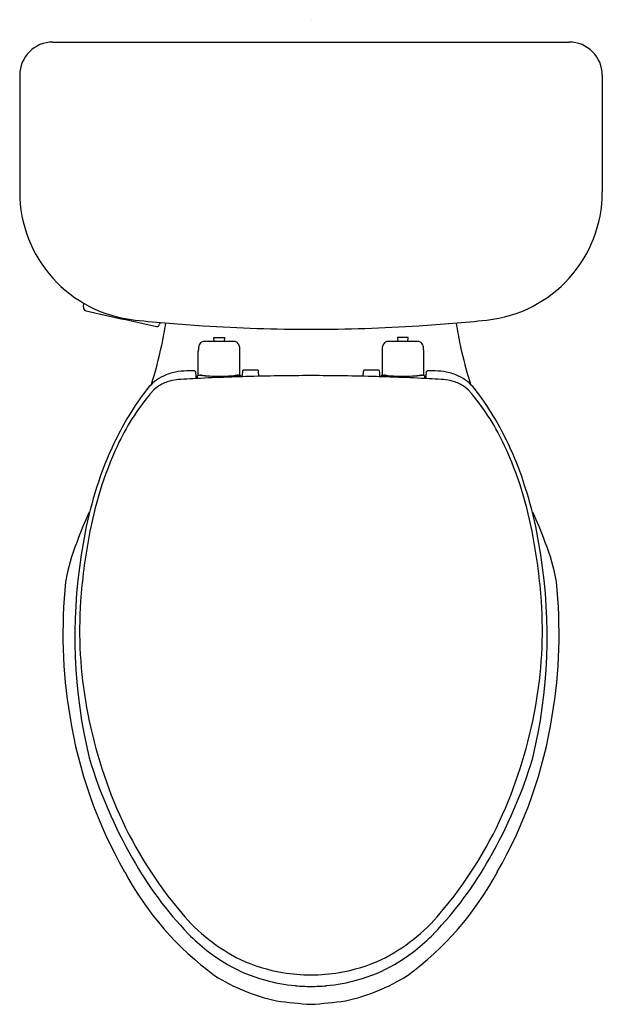
# Model space of a CAD drawing. Units: inches. Extents: x 4627.9 to 4645.4, y 283.6 to 313.2.
import ezdxf

# ---------------------------------------------------------------- set-up
doc = ezdxf.new("R2010")
doc.units = ezdxf.units.IN
doc.header["$LTSCALE"] = 0.64311
doc.header["$MEASUREMENT"] = 0
doc.layers.get('0').update_dxf_attribs({"color": 255, "linetype": 'CONTINUOUS'})
doc.layers.get('Defpoints').update_dxf_attribs({"linetype": 'CONTINUOUS'})
doc.styles.get("Standard").update_dxf_attribs({"font": 'txt', "width": 0.8})

msp = doc.modelspace()

# ---------------------------------------------------------------- linework, layer by layer
for p, q in [((4628.94, 312.48), (4644.418, 312.48)), ((4627.944, 311.485), (4627.944, 307.985)), ((4645.414, 311.485), (4645.414, 307.985)), ((4629.857, 304.525), (4629.869, 304.642)), ((4632.156, 304.068), (4632.14, 304.013)), ((4633.775, 303.502), (4633.769, 303.616)), ((4633.769, 303.616), (4634.081, 303.616)), ((4634.081, 303.616), (4634.075, 303.501)), ((4639.59, 303.616), (4639.277, 303.616)), ((4639.277, 303.616), (4639.283, 303.501)), ((4639.583, 303.502), (4639.59, 303.616)), ((4633.299, 302.859), (4633.299, 303.194)), ((4640.059, 302.859), (4640.059, 303.194)), ((4633.298, 302.48), (4633.299, 302.859)), ((4640.06, 302.48), (4640.059, 302.859)), ((4635.111, 302.455), (4635.108, 302.603)), ((4638.247, 302.455), (4638.25, 302.603))]:
    msp.add_line(p, q)
for centre, radius, start, end in [((4628.94, 311.485), 0.996, 90, 180), ((4644.418, 311.485), 0.996, 0, 90), ((4631.81, 307.985), 3.866, 180, 264.04), ((4641.548, 307.985), 3.866, 275.96, 0), ((4629.959, 304.514), 0.103, 173.8142, 257.4965), ((4851.701, 1304.444), 1024.323, 257.49653, 257.617445), ((4636.804, 355.822), 51.963, 264.04, 266.2925), ((4632.054, 304.038), 0.09, 266.0085, 343.5351), ((4619.637, 306.077), 12.852, 347.908, 350.9393), ((4636.649, 353.433), 49.568, 266.2925, 270.0345), ((4636.709, 353.433), 49.568, 269.9655, 273.7075), ((4636.554, 355.822), 51.963, 273.7075, 275.96), ((4653.721, 306.077), 12.852, 189.0607, 192.092), ((4619.637, 306.077), 12.852, 342.5021, 347.908), ((4633.579, 303.286), 0.273, 142.1829, 171.6674), ((4633.439, 303.395), 0.0953, 116.3938, 142.1829), ((4633.522, 303.116), 0.385, 95.3262, 109.0091), ((4633.849, 274.671), 28.831, 89.0132, 90.7215), ((4634.354, 303.23), 0.268, 68.351, 91.7932), ((4634.342, 303.323), 0.191, 14.7659, 54.5275), ((4634.121, 303.236), 0.429, 2.0107, 18.5328), ((4639.237, 303.236), 0.429, 161.4672, 177.9893), ((4639.016, 303.323), 0.191, 125.4725, 165.2341), ((4639.004, 303.23), 0.268, 88.2068, 111.649), ((4639.509, 274.671), 28.831, 89.2785, 90.9868), ((4639.836, 303.116), 0.385, 70.9909, 84.6738), ((4639.919, 303.395), 0.0953, 37.8171, 63.6062), ((4639.779, 303.286), 0.273, 8.3326, 37.8171), ((4653.721, 306.077), 12.852, 192.092, 197.4979), ((4634.213, 303.193), 0.914, 171.6674, 179.9518), ((3880.584, 303.345), 753.965, 359.934148, 359.992839), ((5392.774, 303.345), 753.965, 180.007161, 180.065852), ((4639.145, 303.193), 0.914, 0.0482, 8.3326), ((4632.839, 301.238), 1.357, 115.6332, 142.0662), ((4632.897, 301.119), 1.489, 101.0288, 115.694), ((4632.94, 300.908), 1.705, 89.3367, 101.0849), ((4633.016, 274.463), 28.15, 89.6521, 90.1137), ((4633.19, 302.577), 0.0353, 18.1123, 95.3453), ((4633.073, 302.539), 0.158, 2.2523, 18.1123), ((4628.597, 302.363), 4.637, 0.2722, 2.2523), ((4633.911, 302.4), 0.643, 174.8197, 177.6316), ((4633.305, 302.455), 0.035, 158.4509, 174.8197), ((4633.29, 302.461), 0.0189, 86.9472, 158.4509), ((4633.322, 268.854), 33.626, 89.8304, 90.0523), ((4633.372, 302.301), 0.183, 82.6258, 102.3307), ((4634.008, 307.951), 5.502, 263.6043, 264.7268), ((4633.787, 306.262), 3.801, 265.7053, 269.7799), ((4634.003, 362.532), 60.071, 269.77992, 270.06797), ((4636.673, 235.349), 67.124, 91.67057, 92.23657), ((4634.07, 306.262), 3.801, 270.068, 274.1426), ((4634.254, 303.716), 1.249, 274.1426, 277.0311), ((4634.544, 301.371), 1.115, 95.5029, 97.0311), ((4634.483, 297.692), 4.787, 89.1273, 90.7238), ((4634.501, 301.812), 0.671, 92.8924, 95.5029), ((4634.479, 302.258), 0.225, 86.204, 92.8924), ((4634.487, 302.38), 0.103, 75.1887, 86.204), ((4634.556, 302.456), 0.0221, 72.1123, 89.1273), ((4634.556, 302.458), 0.0199, 7.0631, 72.1123), ((4634.26, 302.422), 0.318, 3.3367, 7.0631), ((4654.181, 302.148), 19.565, 178.6507, 179.1417), ((4634.65, 302.604), 0.0301, 132.0032, 170.7443), ((4634.658, 302.596), 0.0413, 108.2867, 131.6382), ((4634.668, 302.563), 0.0755, 93.7568, 108.2113), ((4634.682, 302.336), 0.303, 88.5774, 93.544), ((4634.866, 104.43), 198.21, 89.94572, 90.05114), ((4636.679, 235.129), 67.344, 90.00007, 91.67057), ((4635.051, 302.518), 0.121, 74.3336, 88.4478), ((4635.075, 302.602), 0.0335, 1.0478, 74.3336), ((4636.679, 235.129), 67.344, 88.32943, 89.99993), ((4638.284, 302.602), 0.0335, 105.6664, 178.9522), ((4638.307, 302.518), 0.121, 91.5522, 105.6664), ((4638.492, 104.43), 198.21, 89.94886, 90.05428), ((4636.685, 235.349), 67.124, 87.76343, 88.32943), ((4638.676, 302.336), 0.303, 86.456, 91.4226), ((4638.69, 302.563), 0.0755, 71.7887, 86.2432), ((4638.701, 302.596), 0.0413, 48.3618, 71.7133), ((4638.708, 302.604), 0.0301, 9.2557, 47.9968), ((4619.178, 302.148), 19.565, 0.8583, 1.3493), ((4639.098, 302.422), 0.318, 172.9369, 176.6633), ((4638.802, 302.458), 0.0199, 107.8877, 172.9369), ((4638.802, 302.456), 0.0221, 90.8727, 107.8877), ((4638.875, 297.692), 4.787, 89.2762, 90.8727), ((4638.872, 302.38), 0.103, 93.796, 104.8113), ((4638.88, 302.258), 0.225, 87.1076, 93.796), ((4638.857, 301.812), 0.671, 84.4971, 87.1076), ((4638.815, 301.371), 1.115, 82.9689, 84.4971), ((4639.104, 303.716), 1.249, 262.9689, 265.8574), ((4639.288, 306.262), 3.801, 265.8574, 269.932), ((4639.355, 362.532), 60.071, 269.93203, 270.22008), ((4639.571, 306.262), 3.801, 270.2201, 274.2947), ((4639.35, 307.951), 5.502, 275.2732, 276.3957), ((4640.036, 268.854), 33.626, 89.9477, 90.1696), ((4639.986, 302.301), 0.183, 77.6693, 97.3742), ((4640.068, 302.461), 0.0189, 21.5491, 93.0528), ((4640.053, 302.455), 0.035, 5.1803, 21.5491), ((4639.447, 302.4), 0.643, 2.3684, 5.1803), ((4644.761, 302.363), 4.637, 177.7477, 179.7278), ((4640.285, 302.539), 0.158, 161.8877, 177.7477), ((4640.168, 302.577), 0.0353, 84.6547, 161.8877), ((4640.342, 274.463), 28.15, 89.8863, 90.3479), ((4640.418, 300.908), 1.705, 78.9151, 90.6633), ((4640.461, 301.119), 1.489, 64.306, 78.9712), ((4640.519, 301.238), 1.357, 37.9338, 64.3668), ((4632.661, 301.326), 1.001, 121.664, 137.7131), ((4632.726, 301.22), 1.125, 104.231, 121.664), ((4632.79, 300.969), 1.384, 101.9406, 104.231), ((4632.888, 300.505), 1.858, 93.3247, 101.9406), ((4636.653, 235.684), 66.788, 93.01733, 93.32474), ((4636.678, 235.21), 67.263, 92.23657, 93.01733), ((4634.511, 302.376), 1.244, 177.6316, 179.4943), ((4636.68, 235.21), 67.263, 86.98267, 87.76343), ((4638.848, 302.376), 1.244, 0.5057, 2.3684), ((4636.705, 235.684), 66.788, 86.67526, 86.98267), ((4640.471, 300.505), 1.858, 78.0594, 86.6753), ((4640.569, 300.969), 1.384, 75.769, 78.0594), ((4640.632, 301.22), 1.125, 58.336, 75.769), ((4640.697, 301.326), 1.001, 42.2869, 58.336), ((4637.087, 297.514), 6.839, 139.9771, 155.3126), ((4638.791, 296.653), 8.871, 142.3435, 148.6613), ((4632.633, 301.351), 0.963, 137.7131, 144.3439), ((4640.725, 301.351), 0.963, 35.6561, 42.2869), ((4636.271, 297.514), 6.839, 24.6874, 40.0229), ((4634.567, 296.653), 8.871, 31.3387, 37.6565), ((4639.859, 296.098), 10.072, 149.1263, 158.6281), ((4633.499, 296.098), 10.072, 21.3719, 30.8737), ((4641.104, 295.668), 11.26, 155.3112, 169.9825), ((4632.254, 295.668), 11.26, 10.0175, 24.6888), ((4642.173, 295.328), 12.508, 159.2054, 171.8749), ((4631.185, 295.328), 12.508, 8.1251, 20.7946), ((4639.88, 293.794), 10.865, 155.062, 160.2246), ((4633.478, 293.794), 10.865, 19.7754, 24.938), ((4635.504, 295.179), 6.282, 158.6015, 169.8546), ((4647.225, 294.446), 17.501, 169.5302, 175.8597), ((4626.133, 294.446), 17.501, 4.1403, 10.4698), ((4637.854, 295.179), 6.282, 10.1454, 21.3985), ((4645.116, 294.645), 15.52, 170.9142, 193.5701), ((4628.242, 294.645), 15.52, 346.4299, 9.0858), ((4644.151, 294.73), 14.911, 174.0131, 189.4938), ((4629.207, 294.73), 14.911, 350.5062, 5.9869), ((4642.425, 294.833), 12.685, 176.0382, 190.4947), ((4630.933, 294.833), 12.685, 349.5053, 3.9618), ((4643.752, 294.982), 14.018, 190.1045, 203.8823), ((4629.606, 294.982), 14.018, 336.1177, 349.8955), ((4643.059, 294.426), 13.785, 188.9984, 209.7576), ((4630.299, 294.426), 13.785, 330.2424, 351.0016), ((4643.791, 295.152), 14.373, 196.7763, 209.8988), ((4629.567, 295.152), 14.373, 330.1012, 343.2237), ((4642.202, 294.356), 12.347, 204.1374, 220.4341), ((4631.156, 294.356), 12.347, 319.5659, 335.8626), ((4640.996, 293.382), 11.069, 209.1661, 223.7554), ((4632.362, 293.382), 11.069, 316.2446, 330.8339), ((4639.405, 292.072), 9.447, 208.3623, 233.5141), ((4633.954, 292.072), 9.447, 306.4859, 331.6377), ((4636.916, 289.752), 5.338, 219.6209, 243.8613), ((4636.442, 289.752), 5.338, 296.1387, 320.3791), ((4637.025, 289.681), 5.642, 224.4978, 239.6984), ((4636.333, 289.681), 5.642, 300.3016, 315.5022), ((4636.598, 289.013), 4.85, 240.0758, 254.23), ((4636.683, 289.545), 5.051, 245.2063, 260.2716), ((4636.675, 289.545), 5.051, 279.7284, 294.7937), ((4636.76, 289.013), 4.85, 285.77, 299.9242), ((4636.927, 289.519), 5.94, 238.0894, 257.548), ((4636.639, 289.471), 4.97, 260.622, 270.4601), ((4636.719, 289.471), 4.97, 269.5399, 279.378), ((4636.431, 289.519), 5.94, 282.452, 301.9106), ((4636.667, 289.247), 5.093, 254.1981, 264.8927), ((4636.679, 289.351), 5.199, 264.864, 270.0017), ((4636.679, 289.351), 5.199, 269.9983, 275.136), ((4636.691, 289.247), 5.093, 275.1073, 285.8019), ((4637.545, 297.419), 13.831, 262.1099, 266.4097), ((4635.813, 297.419), 13.831, 273.5903, 277.8901)]:
    msp.add_arc(centre, radius, start, end)

# ---------------------------------------------------------------- texts
at = {"layer": 'Defpoints'}
for tag, p, s in [('MODELNUMBER', (4636.679, 313.149), 'K-15494X'), ('TRADENAME', (4636.679, 313.148), 'STINSON'), ('PRODUCT', (4636.679, 313.146), 'TOILET')]:
    msp.add_attdef(tag, p, s, height=0.001, dxfattribs=at)

doc.saveas('drawing.dxf')
